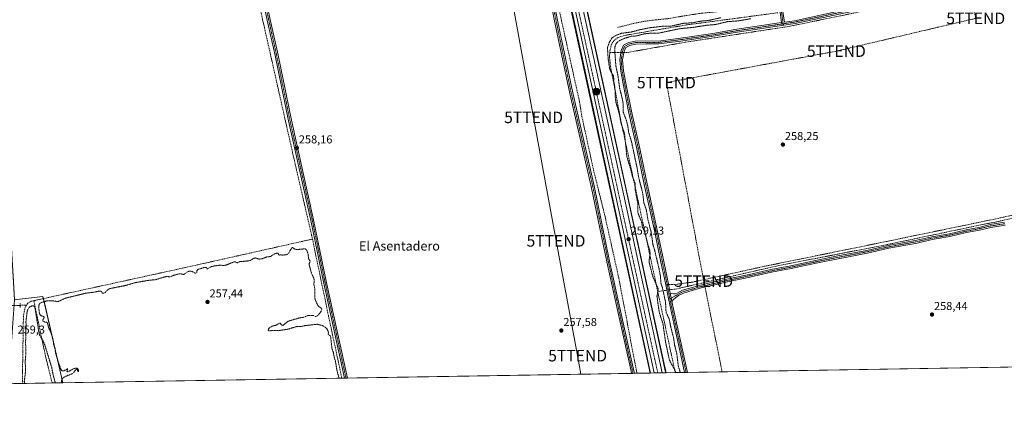
# Model space of a CAD drawing. Units: metres. Extents: x 615335 to 618817, y 4664606 to 4666977.
# Drawn here: x 616671 to 617527, y 4664606 to 4664944 of the extents above; entities that cross this region are included whole.
import ezdxf
from ezdxf.enums import TextEntityAlignment as Align

# ---------------------------------------------------------------- set-up
doc = ezdxf.new("R2010")
doc.units = ezdxf.units.M
doc.header["$MEASUREMENT"] = 0
for name, pattern in [('TRAZO_Y_PUNTO', [1, 0.5, -0.25, 0, -0.25]), ('TRAZOS2', [0.375, 0.25, -0.125]), ('TRAZOSX2', [1.5, 1, -0.5])]:
    doc.linetypes.add(name, pattern=pattern)
doc.layers.get('0').update_dxf_attribs({"lineweight": 5})
for name, color, linetype, lineweight in [('Arcén (en calzada doble)', 9, 'Continuous', 13), ('Camino', 19, 'Continuous', 0), ('Camino Cxs', 19, 'Continuous', 0), ('Camino eje', 39, 'TRAZO_Y_PUNTO', 13), ('Carretera de calzada única', 19, 'Continuous', 13), ('Carretera de calzada única Cxs', 19, 'Continuous', 13), ('Carretera de calzada única eje', 19, 'TRAZO_Y_PUNTO', 0), ('Carátula', 7, 'Continuous', 5), ('Comarca CxS', 133, 'Continuous', 0), ('Comunidad Autónoma CxS', 142, 'Continuous', 0), ('Conducción de hidrocarburos lineal', 6, 'TRAZOSX2', 0), ('Corriente artificial lineal', 5, 'TRAZOSX2', 13), ('Corriente artificial lineal oculto', 135, 'TRAZO_Y_PUNTO', 13), ('Cultivos herbáceos CxS', 92, 'Continuous', 0), ('Curva de nivel auxiliar depresión', 39, 'TRAZOS2', 0), ('Municipio CxS', 142, 'Continuous', 0), ('Núcleo urbano', 19, 'Continuous', 0), ('Núcleo urbano CxS', 19, 'Continuous', 0), ('Pista no pavimentada', 254, 'Continuous', 13), ('Pista no pavimentada Cxs', 254, 'Continuous', 0), ('Pista pavimentada eje', 135, 'TRAZO_Y_PUNTO', 0), ('Provincia CxS', 1, 'Continuous', 0), ('Puente lineal', 2, 'TRAZOS2', 0), ('Punto de cota en terreno', 7, 'Continuous', 0), ('Punto kilométrico de carretera', 7, 'Continuous', 0), ('Rótulo de punto de cota en terreno', 19, 'Continuous', 0), ('Senda', 19, 'TRAZOSX2', 0), ('Tendido', 6, 'Continuous', 0), ('Texto cartográfico', 19, 'Continuous', 0), ('Torre de tendido puntual', 7, 'Continuous', 0)]:
    doc.layers.add(name, color=color, linetype=linetype, lineweight=lineweight)
doc.styles.add('Arial', font='txt', dxfattribs={"height": 0.2})

# ---------------------------------------------------------------- blocks, each defined once
blk = doc.blocks.new('*U155')
at = {"layer": 'Cultivos herbáceos CxS', "color": 92, "linetype": 'Continuous', "lineweight": 0}
blk.add_polyline3d([(618787.19, 4666447.39, 262.47), (618802.67, 4665527.47, 263.24), (618599.63, 4665199.48, 261.8), (618540.37, 4665186.78, 261.58), (618326.58, 4664841.76, 261.25), (618422.24, 4664722.07, 262.16), (618387.89, 4664663.07, 262.09), (618383.82, 4664656.42, 262.22), (617232.67, 4664637.32, 258.88), (617232.55, 4664637.9, 258.88), (617198.96, 4664793.58, 259), (617030.11, 4665566.57, 259.61), (616947.67, 4665939.78, 259.44)], dxfattribs=at)
blk = doc.blocks.new('*U156')
at = {"layer": 'Cultivos herbáceos CxS', "color": 92, "linetype": 'Continuous', "lineweight": 0}
blk.add_polyline3d([(617060.81, 4665366.57, 259.76), (617160.9, 4664907.24, 258.95), (617219.64, 4664637.11, 258.82), (616708.66, 4664628.63, 257.45), (616691.31, 4664703.54, 257.55), (616666.72, 4664700.73, 259.18)], dxfattribs=at)
blk = doc.blocks.new('*U164')
at = {"layer": 'Curva de nivel auxiliar depresión', "color": 39, "linetype": 'TRAZOS2', "lineweight": 0}
for points in [[(616948.74, 4664632.61, 257.5), (616946.89, 4664639.57, 257.5), (616945.69, 4664647.21, 257.5), (616944.74, 4664650.17, 257.5), (616943.75, 4664655.19, 257.5), (616942.53, 4664658.79, 257.5), (616941.41, 4664668.99, 257.5), (616940.96, 4664669.65, 257.5), (616939.4, 4664670.51, 257.5), (616939.5, 4664672.23, 257.5), (616939.11, 4664673.75, 257.5), (616938.32, 4664675.3, 257.5), (616937.16, 4664676.62, 257.5), (616934.71, 4664678.2, 257.5), (616930.02, 4664679.52, 257.5), (616919.09, 4664678.35, 257.5), (616915.88, 4664677.59, 257.5), (616912.04, 4664677.55, 257.5), (616903.94, 4664675.16, 257.5), (616895.54, 4664673.94, 257.5), (616890.95, 4664674.13, 257.5), (616887.8, 4664673.68, 257.5), (616887.14, 4664674.25, 257.5), (616887.72, 4664675.86, 257.5), (616889.01, 4664677, 257.5), (616891.31, 4664678.04, 257.5), (616894.04, 4664678.69, 257.5), (616897.2, 4664680.58, 257.5), (616897.71, 4664680.43, 257.5), (616898.68, 4664678.75, 257.5), (616899.93, 4664678.52, 257.5), (616904.58, 4664682.16, 257.5), (616914.79, 4664685.17, 257.5), (616917.94, 4664685.54, 257.5), (616921.57, 4664687.07, 257.5), (616926.76, 4664687.16, 257.5), (616927.89, 4664686.14, 257.5), (616928.73, 4664686.22, 257.5), (616929.99, 4664686.99, 257.5), (616931.85, 4664688.83, 257.5), (616933.84, 4664691.94, 257.5), (616933.54, 4664693.42, 257.5), (616931.59, 4664694.5, 257.5), (616930.13, 4664696.28, 257.5), (616928, 4664700.88, 257.5), (616927.72, 4664702.71, 257.5), (616927.7, 4664710.01, 257.5), (616926.88, 4664714.16, 257.5), (616927.22, 4664718.47, 257.5), (616924.84, 4664723.79, 257.5), (616922.87, 4664730.81, 257.5), (616922.86, 4664732.25, 257.5), (616923.64, 4664734.32, 257.5), (616922.36, 4664736.51, 257.5), (616921.76, 4664740.94, 257.5), (616921.17, 4664742.82, 257.5), (616920.22, 4664744.49, 257.5), (616919.2, 4664745.12, 257.5), (616912.04, 4664744.44, 257.5), (616910.11, 4664744.96, 257.5), (616908.01, 4664746.38, 257.5), (616904.66, 4664741.06, 257.5), (616903.86, 4664740.37, 257.5), (616902.45, 4664739.89, 257.5), (616899.93, 4664739.6, 257.5), (616897.86, 4664739.92, 257.5), (616896.39, 4664739.44, 257.5), (616895.92, 4664741.13, 257.5), (616894.74, 4664741.4, 257.5), (616892.19, 4664740.45, 257.5), (616889.29, 4664738.45, 257.5), (616885.72, 4664737.97, 257.5), (616881.35, 4664736.26, 257.5), (616879.25, 4664736.22, 257.5), (616875.96, 4664737.13, 257.5), (616874.34, 4664736.67, 257.5), (616871.83, 4664735.07, 257.5), (616867.87, 4664734.31, 257.5), (616862.77, 4664734.05, 257.5), (616860.13, 4664732.9, 257.5), (616858.39, 4664733.78, 257.5), (616857.51, 4664733.74, 257.5), (616850.03, 4664730.79, 257.5), (616848.12, 4664730.6, 257.5), (616845.16, 4664730.87, 257.5), (616838.19, 4664729.84, 257.5), (616836.57, 4664729.13, 257.5), (616834.39, 4664727.49, 257.5), (616833.41, 4664728.95, 257.5), (616831.59, 4664728.84, 257.5), (616825.99, 4664727.16, 257.5), (616825.15, 4664726.05, 257.5), (616825.24, 4664724.43, 257.5), (616824.53, 4664723.97, 257.5), (616823.27, 4664724.08, 257.5), (616821, 4664725.51, 257.5), (616818.44, 4664725.64, 257.5), (616816.86, 4664725, 257.5), (616813.78, 4664722.74, 257.5), (616811.13, 4664723.34, 257.5), (616809.3, 4664723.2, 257.5), (616805.42, 4664722.2, 257.5), (616801.97, 4664720.71, 257.5), (616798.61, 4664721.06, 257.5), (616789.29, 4664718.29, 257.5), (616784.09, 4664717.8, 257.5), (616772.04, 4664715.83, 257.5), (616763.28, 4664713.24, 257.5), (616749.6, 4664710.52, 257.5), (616747.96, 4664709.72, 257.5), (616745.62, 4664707.34, 257.5), (616744.1, 4664706.47, 257.5), (616743.07, 4664706.64, 257.5), (616742.21, 4664708.08, 257.5), (616740.64, 4664708.39, 257.5), (616735.12, 4664707.32, 257.5), (616728.74, 4664706.57, 257.5), (616710.9, 4664702.19, 257.5), (616704.46, 4664699.13, 257.5), (616699.31, 4664699.98, 257.5), (616695.32, 4664699.96, 257.5), (616690.25, 4664698.54, 257.5), (616688.37, 4664697.4, 257.5), (616687.8, 4664695.87, 257.5), (616687.69, 4664693.99, 257.5), (616688.29, 4664688.86, 257.5), (616688.79, 4664687.92, 257.5), (616689.8, 4664686.97, 257.5), (616692.45, 4664686, 257.5), (616692.51, 4664685.46, 257.5), (616691.17, 4664683.22, 257.5), (616691.43, 4664682.19, 257.5), (616692.7, 4664681.53, 257.5), (616694.76, 4664681.16, 257.5), (616695.17, 4664680.77, 257.5), (616696.42, 4664676.21, 257.5), (616698.65, 4664671.39, 257.5), (616699.99, 4664666.66, 257.5), (616700.61, 4664662.21, 257.5), (616701.86, 4664658.73, 257.5), (616702.35, 4664654.37, 257.5), (616704.44, 4664647.42, 257.5), (616707.19, 4664639.8, 257.5), (616707.88, 4664639.09, 257.5), (616709.13, 4664638.9, 257.5), (616712.84, 4664640.78, 257.5), (616712.12, 4664638.62, 257.5), (616712.47, 4664638.28, 257.5), (616713.11, 4664638.26, 257.5), (616718.34, 4664640.99, 257.5), (616720.51, 4664641.44, 257.5), (616721.7, 4664640.85, 257.5), (616722.35, 4664639.39, 257.5), (616722.27, 4664638.56, 257.5), (616721.83, 4664638.41, 257.5), (616721.13, 4664640.22, 257.5), (616720.62, 4664640.44, 257.5), (616719.99, 4664640.25, 257.5), (616717.96, 4664637.62, 257.5), (616716.49, 4664636.36, 257.5), (616711.41, 4664634.38, 257.5), (616709.11, 4664633.04, 257.5), (616707.93, 4664631.77, 257.5), (616707.43, 4664629.75, 257.5), (616707.62, 4664628.61, 257.5)], [(616702.15, 4664628.52, 257.5), (616701.87, 4664629.41, 257.5), (616700.18, 4664635.75, 257.5), (616699.06, 4664641.61, 257.5), (616692.8, 4664662.02, 257.5), (616691.24, 4664665.58, 257.5), (616688.67, 4664669.68, 257.5), (616687.99, 4664671.42, 257.5), (616684.41, 4664693.97, 257.5), (616683.46, 4664695.35, 257.5), (616681.99, 4664695.61, 257.5), (616679.91, 4664694.67, 257.5), (616678.44, 4664693.05, 257.5), (616677.63, 4664690.65, 257.5), (616676.58, 4664681.9, 257.5), (616676.72, 4664676.68, 257.5), (616676.27, 4664671.98, 257.5), (616676.49, 4664668.01, 257.5), (616676.14, 4664663.68, 257.5), (616676.46, 4664659.63, 257.5), (616676.38, 4664652.19, 257.5), (616675.89, 4664646.83, 257.5), (616676.32, 4664639.33, 257.5), (616675.15, 4664629.82, 257.5), (616675.23, 4664628.07, 257.5)]]:
    blk.add_polyline3d(points, dxfattribs=at)
blk = doc.blocks.new('5PATER')
at = {"layer": 'Carátula', "linetype": 'Continuous', "lineweight": 5}
h = blk.add_hatch(color=250, dxfattribs=at)
edge = h.paths.add_edge_path()
edge.add_ellipse((0, 0.01), major_axis=(-1.33, -1.34), ratio=0.999422, start_angle=0, end_angle=360)
blk = doc.blocks.new('5HITCA')
at = {"layer": 'Carátula', "linetype": 'Continuous', "lineweight": 5}
h = blk.add_hatch(color=1, dxfattribs=at)
edge = h.paths.add_edge_path()
edge.add_arc((0, 0), 3.1, 0.00109, 360.00109)
at = {"layer": 'Carátula', "color": 250, "linetype": 'Continuous', "lineweight": 5}
blk.add_circle((0, 0, 0), 3.1, dxfattribs=at)
blk = doc.blocks.new('5TTEND')
blk.add_text('5TTEND', height=10).set_placement((0, 0), align=Align.MIDDLE_CENTER)

msp = doc.modelspace()

# ---------------------------------------------------------------- linework, layer by layer
at = {"layer": 'Arcén (en calzada doble)', "color": 9, "linetype": 'Continuous', "lineweight": 13}
for points in [[(617012.06, 4665587.49, 259.64), (617017.33, 4665563.77, 259.61), (617219.13, 4664637.1, 258.78)], [(617153.64, 4665002.3, 259.13), (617231.18, 4664646.36, 258.82), (617233.08, 4664637.33, 258.86)]]:
    msp.add_polyline3d(points, dxfattribs=at)
at = {"layer": 'Camino', "color": 19, "linetype": 'Continuous', "lineweight": 0}
for points in [[(617047.62, 4665363.71, 258.2), (617048.14, 4665360.38, 258.12), (617058.19, 4665311.99, 257.87), (617067.45, 4665267.55, 258.07), (617085.44, 4665185.54, 258.11), (617096.29, 4665136.99, 257.98), (617112.96, 4665059.73, 257.56), (617128.7, 4664992.26, 257.58), (617140.61, 4664934.04, 257.56), (617151.85, 4664880.6, 257.96), (617170.5, 4664799.9, 257.68), (617184, 4664734.41, 257.75), (617194.05, 4664688.65, 257.61), (617205.03, 4664639.17, 257.63), (617205.54, 4664636.87, 257.69)], [(617202.99, 4664636.83, 257.62), (617202.59, 4664638.63, 257.61), (617191.61, 4664688.11, 257.68), (617181.55, 4664733.89, 257.87), (617168.06, 4664799.37, 257.66), (617149.41, 4664880.07, 257.93), (617138.16, 4664933.53, 257.71), (617126.26, 4664991.72, 257.99), (617110.52, 4665059.18, 257.95), (617093.85, 4665136.45, 257.99), (617083, 4665185, 258.06), (617065, 4665267.03, 258.24), (617055.74, 4665311.48, 258.35), (617045.68, 4665359.93, 258.37), (617045.18, 4665363.16, 258.38)], [(616809.13, 4665323.44, 258.54), (616808.71, 4665319.65, 258.55), (616809.03, 4665315.52, 258.56), (616809.98, 4665309.49, 258.52), (616821.99, 4665248.82, 258.39), (616890, 4664939.1, 258.09), (616895.71, 4664913.54, 258.13), (616907.31, 4664856.86, 258.14), (616926.68, 4664770.3, 258.03), (616937.64, 4664716.98, 257.95), (616956.08, 4664632.74, 257.93), (616956.08, 4664632.73, 257.93)], [(616953.53, 4664632.69, 257.8), (616953.53, 4664632.7, 257.8), (616935.2, 4664716.46, 257.9), (616924.23, 4664769.78, 257.92), (616904.87, 4664856.34, 258.06), (616893.26, 4664913.01, 258.14), (616887.56, 4664938.56, 258.02), (616819.54, 4665248.3, 258.18), (616806.57, 4665309.25, 258.59), (616805.46, 4665313.3, 258.6), (616804.58, 4665315.52, 258.62), (616803.51, 4665316.69, 258.62)], [(617249.15, 4664637.6, 258.23), (617245, 4664656.71, 258.25), (617239.69, 4664680.25, 258.27), (617235.32, 4664700.41, 258.35), (617232.2, 4664716.65, 258.65), (617228.59, 4664733.46, 258.29), (617223.28, 4664759.54, 258.32), (617214.07, 4664801.11, 258.09), (617207.73, 4664831.86, 258.25), (617200.47, 4664864.36, 258.59), (617195.69, 4664888.47, 258.47), (617193.57, 4664899.47, 258.1), (617192.76, 4664909.32, 258.48), (617194.08, 4664917.56, 258.52), (617196.15, 4664922.02, 258.67), (617200.73, 4664924.29, 258.57), (617206.24, 4664925.56, 258.34), (617215.43, 4664925.74, 258.63), (617226.56, 4664925.67, 258.71), (617245.61, 4664928.13, 258.82), (617273.61, 4664932.25, 258.86), (617294.44, 4664935.9, 258.87), (617312.2, 4664938.54, 258.92), (617329.38, 4664941.13, 259.13), (617333.46, 4664941.72, 259.23)], [(617335.41, 4664939.48, 259.27), (617329.75, 4664938.65, 258.96), (617312.57, 4664936.06, 258.73), (617294.84, 4664933.43, 258.86), (617274.01, 4664929.78, 258.78), (617245.95, 4664925.66, 258.68), (617226.71, 4664923.16, 258.72), (617215.44, 4664923.23, 258.71), (617206.55, 4664923.07, 258.62), (617201.58, 4664921.92, 258.59), (617198.04, 4664920.17, 258.61), (617196.49, 4664916.82, 258.65), (617195.28, 4664909.22, 258.58), (617196.05, 4664899.81, 258.52), (617198.14, 4664888.95, 258.55), (617202.92, 4664864.87, 258.6), (617210.17, 4664832.39, 258.34), (617216.52, 4664801.63, 258.6), (617225.73, 4664760.06, 258.52), (617231.04, 4664733.97, 258.71), (617234.65, 4664717.14, 258.58), (617236.67, 4664706.63, 258.75)], [(617333.46, 4664941.72, 259.23), (617334.13, 4664940.71, 259.21), (617335.41, 4664939.48, 259.27)], [(617236.67, 4664706.63, 258.75), (617237.78, 4664706.12, 258.7), (617239.36, 4664706, 258.62), (617241.15, 4664706.08, 258.51), (617242.68, 4664706.56, 258.47), (617247.32, 4664709.01, 258.46), (617254.94, 4664711.16, 258.14), (617262.97, 4664713.46, 258.27), (617272.22, 4664715.68, 258.26), (617285.99, 4664718.73, 258.36), (617305.3, 4664722.86, 258.12), (617324.25, 4664727.13, 258.24), (617341.38, 4664730.36, 258.34), (617362.99, 4664735, 258.43), (617382.24, 4664738.88, 258.47), (617407.54, 4664743.76, 258.46), (617426.22, 4664747.97, 258.47), (617450.95, 4664752.55, 258.29), (617464, 4664755.55, 258.46), (617479.34, 4664758.25, 258.65), (617493.78, 4664761.6, 258.51), (617504.84, 4664763.76, 258.69), (617514.78, 4664766.14, 258.76), (617527.36, 4664768.14, 258.9)], [(617527.84, 4664765.68, 258.95), (617515.27, 4664763.69, 258.83), (617505.37, 4664761.31, 258.67), (617494.31, 4664759.15, 258.68), (617479.84, 4664755.8, 258.65), (617464.5, 4664753.1, 258.6), (617451.46, 4664750.1, 258.42), (617426.72, 4664745.52, 258.48), (617408.05, 4664741.31, 258.4), (617382.73, 4664736.43, 258.44), (617363.5, 4664732.56, 258.44), (617341.87, 4664727.91, 258.42), (617324.75, 4664724.68, 258.31), (617305.83, 4664720.42, 258.18), (617286.52, 4664716.29, 258.31), (617272.78, 4664713.24, 258.43), (617263.61, 4664711.04, 258.32), (617255.62, 4664708.76, 258.48), (617248.25, 4664706.68, 258.48), (617243.88, 4664704.37, 258.51), (617241.47, 4664702.71, 258.63), (617239.4, 4664701, 258.67), (617238.1, 4664699.39, 258.71)], [(617238.1, 4664699.39, 258.71), (617237.54, 4664702.17, 258.77), (617236.67, 4664706.63, 258.75)], [(617238.1, 4664699.39, 258.71), (617237.54, 4664702.17, 258.77), (617236.67, 4664706.63, 258.75)], [(617238.1, 4664699.39, 258.71), (617242.13, 4664680.79, 258.71), (617247.44, 4664657.25, 258.6), (617251.7, 4664637.64, 258.69), (617251.7, 4664637.64, 258.69)], [(617205.54, 4664636.87, 257.69), (617202.99, 4664636.83, 257.62)], [(617251.7, 4664637.64, 258.69), (617249.15, 4664637.6, 258.23)], [(616956.08, 4664632.73, 257.93), (616953.53, 4664632.69, 257.8)]]:
    msp.add_polyline3d(points, dxfattribs=at)
at = {"layer": 'Camino Cxs', "color": 19, "linetype": 'Continuous', "lineweight": 0}
for points in [[(616821.99, 4665248.82, 258.39), (616890, 4664939.1, 258.09), (616895.71, 4664913.54, 258.13), (616907.31, 4664856.86, 258.14), (616926.68, 4664770.3, 258.03), (616937.64, 4664716.98, 257.95), (616956.08, 4664632.74, 257.93), (616956.08, 4664632.73, 257.93), (616953.53, 4664632.69, 257.8), (616953.53, 4664632.7, 257.8), (616935.2, 4664716.46, 257.9), (616924.23, 4664769.78, 257.92), (616904.87, 4664856.34, 258.06), (616893.26, 4664913.01, 258.14), (616887.56, 4664938.56, 258.02), (616819.54, 4665248.3, 258.18)], [(617128.7, 4664992.26, 257.58), (617140.61, 4664934.04, 257.56), (617151.85, 4664880.6, 257.96), (617170.5, 4664799.9, 257.68), (617184, 4664734.41, 257.75), (617194.05, 4664688.65, 257.61), (617205.03, 4664639.17, 257.63), (617205.54, 4664636.87, 257.69), (617202.99, 4664636.83, 257.62), (617202.59, 4664638.63, 257.61), (617191.61, 4664688.11, 257.68), (617181.55, 4664733.89, 257.87), (617168.06, 4664799.37, 257.66), (617149.41, 4664880.07, 257.93), (617138.16, 4664933.53, 257.71), (617126.26, 4664991.72, 257.99)], [(617527.84, 4664765.68, 258.95), (617515.27, 4664763.69, 258.83), (617505.37, 4664761.31, 258.67), (617494.31, 4664759.15, 258.68), (617479.84, 4664755.8, 258.65), (617464.5, 4664753.1, 258.6), (617451.46, 4664750.1, 258.42), (617426.72, 4664745.52, 258.48), (617408.05, 4664741.31, 258.4), (617382.73, 4664736.43, 258.44), (617363.5, 4664732.56, 258.44), (617341.87, 4664727.91, 258.42), (617324.75, 4664724.68, 258.31), (617305.83, 4664720.42, 258.18), (617286.52, 4664716.29, 258.31), (617272.78, 4664713.24, 258.43), (617263.61, 4664711.04, 258.32), (617255.62, 4664708.76, 258.48), (617248.25, 4664706.68, 258.48), (617243.88, 4664704.37, 258.51), (617241.47, 4664702.71, 258.63), (617239.4, 4664701, 258.67), (617238.1, 4664699.39, 258.71), (617237.54, 4664702.17, 258.77), (617236.67, 4664706.63, 258.75), (617237.78, 4664706.12, 258.7), (617239.36, 4664706, 258.62), (617241.15, 4664706.08, 258.51), (617242.68, 4664706.56, 258.47), (617247.32, 4664709.01, 258.46), (617254.94, 4664711.16, 258.14), (617262.97, 4664713.46, 258.27), (617272.22, 4664715.68, 258.26), (617285.99, 4664718.73, 258.36), (617305.3, 4664722.86, 258.12), (617324.25, 4664727.13, 258.24), (617341.38, 4664730.36, 258.34), (617362.99, 4664735, 258.43), (617382.24, 4664738.88, 258.47), (617407.54, 4664743.76, 258.46), (617426.22, 4664747.97, 258.47), (617450.95, 4664752.55, 258.29), (617464, 4664755.55, 258.46), (617479.34, 4664758.25, 258.65), (617493.78, 4664761.6, 258.51), (617504.84, 4664763.76, 258.69), (617514.78, 4664766.14, 258.76), (617527.36, 4664768.14, 258.9)]]:
    msp.add_polyline3d(points, dxfattribs=at)
msp.add_polyline3d([(617335.41, 4664939.48, 259.27), (617329.75, 4664938.65, 258.96), (617312.57, 4664936.06, 258.73), (617294.84, 4664933.43, 258.86), (617274.01, 4664929.78, 258.78), (617245.95, 4664925.66, 258.68), (617226.71, 4664923.16, 258.72), (617215.44, 4664923.23, 258.71), (617206.55, 4664923.07, 258.62), (617201.58, 4664921.92, 258.59), (617198.04, 4664920.17, 258.61), (617196.49, 4664916.82, 258.65), (617195.28, 4664909.22, 258.58), (617196.05, 4664899.81, 258.52), (617198.14, 4664888.95, 258.55), (617202.92, 4664864.87, 258.6), (617210.17, 4664832.39, 258.34), (617216.52, 4664801.63, 258.6), (617225.73, 4664760.06, 258.52), (617231.04, 4664733.97, 258.71), (617234.65, 4664717.14, 258.58), (617236.67, 4664706.63, 258.75), (617237.54, 4664702.17, 258.77), (617238.1, 4664699.39, 258.71), (617242.13, 4664680.79, 258.71), (617247.44, 4664657.25, 258.6), (617251.7, 4664637.64, 258.69), (617251.7, 4664637.64, 258.69), (617249.15, 4664637.6, 258.23), (617245, 4664656.71, 258.25), (617239.69, 4664680.25, 258.27), (617235.32, 4664700.41, 258.35), (617232.2, 4664716.65, 258.65), (617228.59, 4664733.46, 258.29), (617223.28, 4664759.54, 258.32), (617214.07, 4664801.11, 258.09), (617207.73, 4664831.86, 258.25), (617200.47, 4664864.36, 258.59), (617195.69, 4664888.47, 258.47), (617193.57, 4664899.47, 258.1), (617192.76, 4664909.32, 258.48), (617194.08, 4664917.56, 258.52), (617196.15, 4664922.02, 258.67), (617200.73, 4664924.29, 258.57), (617206.24, 4664925.56, 258.34), (617215.43, 4664925.74, 258.63), (617226.56, 4664925.67, 258.71), (617245.61, 4664928.13, 258.82), (617273.61, 4664932.25, 258.86), (617294.44, 4664935.9, 258.87), (617312.2, 4664938.54, 258.92), (617329.38, 4664941.13, 259.13), (617333.46, 4664941.72, 259.23), (617334.13, 4664940.71, 259.21), (617335.41, 4664939.48, 259.27)], close=True, dxfattribs=at)
at = {"layer": 'Camino eje', "color": 39, "linetype": 'TRAZO_Y_PUNTO', "lineweight": 13}
for points in [[(617045.58, 4665368.7, 258.42), (617046.91, 4665360.16, 258.33), (617056.97, 4665311.74, 258.24), (617066.23, 4665267.29, 258.3), (617084.22, 4665185.27, 258.09), (617095.07, 4665136.72, 257.99), (617111.74, 4665059.46, 257.91), (617127.48, 4664991.99, 257.82), (617139.38, 4664933.78, 257.64), (617150.63, 4664880.34, 258.01), (617169.28, 4664799.64, 257.68), (617182.78, 4664734.15, 257.82), (617192.83, 4664688.38, 257.65), (617203.81, 4664638.9, 257.62), (617204.26, 4664636.85, 257.66)], [(616805.9, 4665321.44, 258.6), (616806.1, 4665319.75, 258.63), (616820.77, 4665248.56, 258.32), (616888.78, 4664938.83, 258.06), (616894.49, 4664913.28, 258.14), (616906.09, 4664856.6, 258.17), (616925.46, 4664770.04, 257.98), (616936.42, 4664716.72, 258.01), (616954.81, 4664632.71, 257.86)], [(617334.87, 4664940.66, 259.26), (617329.57, 4664939.89, 259.05), (617312.39, 4664937.3, 258.83), (617294.64, 4664934.67, 258.86), (617273.81, 4664931.02, 258.82), (617245.78, 4664926.9, 258.75), (617226.64, 4664924.42, 258.73), (617215.44, 4664924.49, 258.68), (617206.4, 4664924.32, 258.52), (617201.16, 4664923.11, 258.68), (617197.1, 4664921.1, 258.67), (617195.29, 4664917.19, 258.59), (617194.02, 4664909.27, 258.53), (617194.81, 4664899.64, 258.32), (617196.92, 4664888.71, 258.66), (617201.7, 4664864.62, 258.72), (617208.95, 4664832.13, 258.3), (617215.3, 4664801.37, 258.36), (617224.51, 4664759.8, 258.43), (617229.82, 4664733.72, 258.51), (617233.43, 4664716.9, 258.62), (617233.95, 4664714.17, 258.62)], [(617527.6, 4664766.91, 258.92), (617515.03, 4664764.92, 258.8), (617505.11, 4664762.54, 258.69), (617494.05, 4664760.38, 258.6), (617479.59, 4664757.03, 258.65), (617464.25, 4664754.33, 258.55), (617451.21, 4664751.33, 258.35), (617426.47, 4664746.75, 258.48), (617407.8, 4664742.54, 258.44), (617382.49, 4664737.66, 258.47), (617363.25, 4664733.78, 258.46), (617341.63, 4664729.14, 258.4), (617324.5, 4664725.91, 258.28), (617305.57, 4664721.64, 258.15), (617286.26, 4664717.51, 258.34), (617272.5, 4664714.46, 258.37), (617263.29, 4664712.25, 258.3), (617255.28, 4664709.96, 258.31), (617247.79, 4664707.85, 258.52), (617243.28, 4664705.47, 258.5), (617236.38, 4664701.51, 258.78)], [(617233.95, 4664714.17, 258.62), (617236.38, 4664701.51, 258.78)], [(617236.38, 4664701.51, 258.78), (617236.55, 4664700.64, 258.82), (617240.91, 4664680.52, 258.6), (617246.22, 4664656.98, 258.59), (617250.42, 4664637.62, 258.49)]]:
    msp.add_polyline3d(points, dxfattribs=at)
at = {"layer": 'Carretera de calzada única', "color": 19, "linetype": 'Continuous', "lineweight": 13}
for points in [[(617222.7, 4664637.16, 258.98), (617163.83, 4664907.88, 259.11), (617020.75, 4665564.52, 259.8), (617019.72, 4665569.14, 259.78)], [(617151.22, 4664998.07, 259.29), (617196.03, 4664792.94, 259.1), (617229.61, 4664637.27, 259)], [(617229.61, 4664637.27, 259), (617222.7, 4664637.16, 258.98)]]:
    msp.add_polyline3d(points, dxfattribs=at)
at = {"layer": 'Carretera de calzada única Cxs', "color": 19, "linetype": 'Continuous', "lineweight": 13}
msp.add_polyline3d([(617014.28, 4665624.31, 259.72), (617017.87, 4665608.07, 259.72), (617027.18, 4665565.93, 259.75), (617086.62, 4665293.82, 259.74), (617087.37, 4665290.38, 259.74), (617149.34, 4665006.7, 259.29), (617151.22, 4664998.07, 259.29), (617196.03, 4664792.94, 259.1), (617229.61, 4664637.27, 259), (617222.7, 4664637.16, 258.98), (617163.83, 4664907.88, 259.11), (617020.75, 4665564.52, 259.8), (617019.72, 4665569.14, 259.78), (617011.5, 4665606.13, 259.76), (616902.16, 4666097.99, 259.63)], dxfattribs=at)
at = {"layer": 'Carretera de calzada única eje', "color": 19, "linetype": 'TRAZO_Y_PUNTO', "lineweight": 0}
msp.add_polyline3d([(617146.25, 4665001.25, 259.38), (617206.58, 4664725.3, 259.03), (617225.82, 4664637.21, 259.07)], dxfattribs=at)
at = {"layer": 'Comarca CxS', "color": 133, "linetype": 'Continuous', "lineweight": 0}
msp.add_polyline3d([(618817.21, 4664663.61, 319.42), (615373.1, 4664606.47, 264.35), (615335.31, 4666919.59, 258.69), (618778.28, 4666976.73, 264.8), (618817.21, 4664663.61, 319.42)], close=True, dxfattribs=at)
at = {"layer": 'Comunidad Autónoma CxS', "color": 142, "linetype": 'Continuous', "lineweight": 0}
msp.add_polyline3d([(618817.21, 4664663.61, 319.42), (615373.1, 4664606.47, 264.35), (615335.31, 4666919.59, 258.69), (618778.28, 4666976.73, 264.8), (618817.21, 4664663.61, 319.42)], close=True, dxfattribs=at)
at = {"layer": 'Conducción de hidrocarburos lineal', "color": 6, "linetype": 'TRAZOSX2', "lineweight": 0}
msp.add_polyline3d([(616780.23, 4666943.57, 258.81), (616789.94, 4666899.98, 258.84), (616880.04, 4666503.14, 258.94), (616963.37, 4666133.08, 259.4), (617062.36, 4665709.99, 259.6), (617083.74, 4665600.98, 259.61), (617136.78, 4665361.91, 259.63), (617403.01, 4665409.97, 259.74), (617450.61, 4665198.97, 259.18), (617502.23, 4664945.41, 258.74), (617381.07, 4664916.88, 258.51), (617233.35, 4664889.57, 258.27), (617265.79, 4664717.03, 258.16), (617281.82, 4664638.14, 258.33)], dxfattribs=at)
at = {"layer": 'Corriente artificial lineal', "color": 5, "linetype": 'TRAZOSX2', "lineweight": 13}
for points in [[(616654.53, 4665989.71, 258.29), (616673.71, 4665896.76, 258.54), (616675.2, 4665891.77, 258.58), (616689.38, 4665828.27, 258.36), (616704.91, 4665760.2, 258.63), (616705.66, 4665755.22, 258.45), (616718.53, 4665696.04, 258.31), (616735.45, 4665623.44, 258.66), (616735.54, 4665618.45, 258.51), (616748.47, 4665563.79, 258.33), (616764.71, 4665487.34, 258.43), (616765.55, 4665482.92, 258.52), (616772.1, 4665454.57, 258.07), (616787.68, 4665385.58, 258.49), (616796.78, 4665343.63, 257.99), (616807.36, 4665298.39, 258.42), (616818.48, 4665244.15, 258.02), (616843.08, 4665135.41, 258.02), (616852.37, 4665086.95, 257.89), (616878.95, 4664960.6, 258.17), (616879.67, 4664956.05, 258.19), (616910.51, 4664819.15, 257.94), (616924.97, 4664756.71, 257.9), (616925.63, 4664753.54, 257.86)], [(617047.68, 4665363.35, 258.18), (617050.71, 4665363.65, 257.69), (617051.77, 4665361.09, 257.64), (617062.51, 4665306.13, 257.35), (617085.58, 4665207.03, 258.59), (617102.7, 4665124.9, 257.6), (617142.23, 4664943.03, 257.6), (617157.89, 4664872.55, 257.15), (617159.71, 4664860.69, 257.59), (617170, 4664813.48, 257.74), (617179.76, 4664774.25, 257.87), (617191.9, 4664719.87, 257.41), (617206.03, 4664645.42, 257.33), (617207.82, 4664636.91, 257.72)], [(617578.8, 4664987.76, 259.76), (617575.49, 4664987.09, 259.57), (617340.74, 4664938.55, 258.89), (617333.26, 4664937.38, 258.88), (617249.73, 4664924.65, 258.54), (617199.08, 4664915.66, 258.51), (617196.31, 4664915.67, 258.64)], [(617330.08, 4664950.27, 257.95), (617250.56, 4664939.65, 257.29), (617198.06, 4664930.79, 257.48), (617190.89, 4664928.66, 256.68), (617187.64, 4664925.81, 256.96), (617185.67, 4664923.06, 256.89), (617184.26, 4664917.49, 257.34), (617184.15, 4664915.69, 257.34)], [(617184.15, 4664915.69, 257.34), (617183.87, 4664911.39, 257.32), (617184.92, 4664902.32, 257.41), (617195.65, 4664847.38, 257.65), (617225.82, 4664707.88, 257.49)], [(617193.78, 4664915.67, 258.53), (617191.15, 4664915.68, 258.32), (617184.15, 4664915.69, 257.34)], [(617620.19, 4664790.75, 259.67), (617617.61, 4664790.05, 259.43), (617583.02, 4664783.12, 258.78), (617519.18, 4664768.24, 258.73), (617512.41, 4664767.09, 258.48), (617425.37, 4664748.82, 258.43), (617328.79, 4664730.07, 258.32), (617240.96, 4664709.98, 258.31), (617237.21, 4664709.73, 258.65), (617236.11, 4664709.55, 258.68)], [(616925.63, 4664753.54, 257.86), (616815.17, 4664728.81, 257.86), (616683.45, 4664700.02, 257.65)], [(616925.63, 4664753.54, 257.86), (616939.68, 4664686.33, 258.02), (616951.21, 4664632.65, 257.68)], [(617233.64, 4664709.15, 258.46), (617232.38, 4664708.94, 258.33), (617225.82, 4664707.88, 257.49)], [(617241.04, 4664637.46, 257.54), (617225.82, 4664707.88, 257.49)], [(616676.97, 4664696.08, 257.81), (616671.59, 4664695.96, 258.77)], [(616676.97, 4664696.08, 257.81), (616675.75, 4664694.25, 257.8), (616674.38, 4664686.94, 257.99), (616673.43, 4664628.04, 257.99)], [(616683.45, 4664700.02, 257.65), (616681.19, 4664699.53, 257.77), (616678.13, 4664697.85, 257.94), (616676.97, 4664696.08, 257.81)], [(616683.45, 4664700.02, 257.65), (616693.57, 4664651.69, 257.17), (616699.37, 4664628.47, 257.09)]]:
    msp.add_polyline3d(points, dxfattribs=at)
at = {"layer": 'Corriente artificial lineal oculto', "color": 135, "linetype": 'TRAZO_Y_PUNTO', "lineweight": 13}
for points in [[(617196.31, 4664915.67, 258.64), (617193.78, 4664915.67, 258.53)], [(617236.11, 4664709.55, 258.68), (617233.64, 4664709.15, 258.46)], [(616671.59, 4664695.96, 258.77), (616663.09, 4664695.77, 258.57)]]:
    msp.add_polyline3d(points, dxfattribs=at)
at = {"layer": 'Cultivos herbáceos CxS', "color": 92, "linetype": 'Continuous', "lineweight": 0}
for points in [[(616722.53, 4666942.61, 259.24), (616743.25, 4666849.05, 259.01), (616824.18, 4666490.34, 258.83), (616824.75, 4666487.79, 258.84), (616825.25, 4666485.59, 258.83), (616837.95, 4666429.31, 258.91), (616947.67, 4665939.78, 259.44), (617017.57, 4665623.34, 259.63), (617018.57, 4665618.82, 259.65), (617019.81, 4665613.21, 259.6), (617030.11, 4665566.57, 259.61), (617089.71, 4665293.71, 259.63), (617090.07, 4665292.07, 259.62), (617090.41, 4665290.52, 259.62), (617152.76, 4665005.06, 259.15), (617153.37, 4665002.27, 259.14), (617153.89, 4664999.93, 259.13), (617198.96, 4664793.58, 259), (617232.55, 4664637.9, 258.88), (617232.67, 4664637.32, 258.88)], [(617219.64, 4664637.11, 258.82), (617160.9, 4664907.24, 258.95), (617060.81, 4665366.57, 259.76)], [(616636.37, 4664897.83, 259.59), (616636.39, 4664897.79, 259.59), (616636.47, 4664897.49, 259.6), (616636.74, 4664896.37, 259.54), (616638.88, 4664887.4, 259.14), (616646.81, 4664854.2, 258.94), (616649.34, 4664840.44, 259.03), (616657.35, 4664796.8, 258.51), (616663.2, 4664760.48, 258.85), (616664.65, 4664735.82, 259.2), (616666.09, 4664711.39, 259.19), (616666.72, 4664700.73, 259.18), (616667.34, 4664700.8, 259.12), (616668.59, 4664700.94, 258.98), (616691.31, 4664703.54, 257.55), (616691.71, 4664701.83, 257.51), (616708.66, 4664628.63, 257.45)], [(618383.82, 4664656.42, 262.22), (618286.66, 4664654.81, 261.95), (618277.11, 4664654.65, 259.88), (618267.23, 4664654.49, 261.63), (618265.98, 4664654.47, 261.7), (618264.72, 4664654.44, 261.58), (618261.05, 4664654.38, 261.23), (617917.85, 4664648.69, 260.48), (617917.84, 4664648.69, 260.48), (617654.53, 4664644.32, 259.88), (617653.26, 4664644.3, 259.85), (617651.98, 4664644.28, 259.83), (617251.7, 4664637.64, 258.69), (617250.42, 4664637.62, 258.49), (617249.15, 4664637.6, 258.23), (617241.04, 4664637.46, 257.54), (617233.08, 4664637.33, 258.86), (617232.67, 4664637.32, 258.88)], [(617219.64, 4664637.11, 258.82), (617219.13, 4664637.1, 258.78), (617207.82, 4664636.91, 257.72), (617205.54, 4664636.87, 257.69), (617204.26, 4664636.85, 257.66), (617202.99, 4664636.83, 257.62), (616956.08, 4664632.73, 257.93), (616954.81, 4664632.71, 257.86), (616953.53, 4664632.69, 257.8), (616951.21, 4664632.65, 257.68), (616708.66, 4664628.63, 257.45)], [(616708.66, 4664628.63, 257.45), (616699.37, 4664628.47, 257.09), (616673.43, 4664628.04, 257.99), (616668.5, 4664627.96, 258.86), (616667.24, 4664627.94, 259.02), (616665.99, 4664627.92, 258.98), (616661.53, 4664627.85, 257.78)]]:
    msp.add_polyline3d(points, dxfattribs=at)
msp.add_polyline3d([(616708.66, 4664628.63, 257.45), (616661.53, 4664627.85, 257.78), (616666.68, 4664700.83, 259.19), (616663.16, 4664760.58, 258.84), (616657.31, 4664796.9, 258.5), (616646.77, 4664854.3, 258.95), (616636.37, 4664897.83, 259.59), (616636.4, 4664897.79, 259.59), (616636.47, 4664897.49, 259.6), (616646.81, 4664854.2, 258.94), (616649.34, 4664840.44, 259.03), (616657.35, 4664796.79, 258.51), (616663.2, 4664760.48, 258.85), (616664.65, 4664735.82, 259.2), (616666.72, 4664700.73, 259.18), (616691.31, 4664703.54, 257.55), (616708.66, 4664628.63, 257.45)], close=True, dxfattribs=at)
at = {"layer": 'Curva de nivel auxiliar depresión', "color": 39, "linetype": 'TRAZOS2', "lineweight": 0}
for points in [[(617280.68, 4664945.95, 257.5), (617269.79, 4664943.54, 257.5), (617263.37, 4664942.98, 257.5), (617255.98, 4664941.57, 257.5), (617248.03, 4664941.06, 257.5), (617237.5, 4664938.68, 257.5), (617230.39, 4664938.54, 257.5), (617218.7, 4664937.22, 257.5), (617209.48, 4664935.34, 257.5), (617202.62, 4664933.5, 257.5), (617194.36, 4664932.41, 257.5), (617189.25, 4664930.51, 257.5), (617186.08, 4664928.39, 257.5), (617183.91, 4664925.03, 257.5), (617182.11, 4664919.85, 257.5), (617182.68, 4664910.35, 257.5), (617183.94, 4664901.68, 257.5), (617184.81, 4664899.45, 257.5), (617186.97, 4664896.11, 257.5), (617187.44, 4664894.57, 257.5), (617187.67, 4664890.42, 257.5), (617188.56, 4664885.3, 257.5), (617188.95, 4664876.33, 257.5), (617189.52, 4664872.27, 257.5), (617192.41, 4664862.22, 257.5), (617193.97, 4664853.96, 257.5), (617196.91, 4664845.28, 257.5), (617198.94, 4664825.37, 257.5), (617202.39, 4664813.88, 257.5), (617203.63, 4664808.55, 257.5), (617206.04, 4664802.2, 257.5), (617206.09, 4664796.96, 257.5), (617208.5, 4664784.36, 257.5), (617208.6, 4664776.21, 257.5), (617211.66, 4664768.68, 257.5), (617212.66, 4664763.51, 257.5), (617214.71, 4664759.13, 257.5), (617217.63, 4664747.4, 257.5), (617218.95, 4664743.59, 257.5), (617219.18, 4664740.88, 257.5), (617218.31, 4664735.18, 257.5), (617218.34, 4664733.28, 257.5), (617221.66, 4664720.55, 257.5), (617226.08, 4664710.67, 257.5), (617226.14, 4664708.9, 257.5), (617225.11, 4664703.89, 257.5), (617227.11, 4664689.92, 257.5), (617230.35, 4664679.83, 257.5), (617232.59, 4664664.09, 257.5), (617235.7, 4664649.36, 257.5), (617236.68, 4664646.82, 257.5), (617240.44, 4664640.17, 257.5), (617241.41, 4664637.47, 257.5)], [(617245.49, 4664637.53, 257.5), (617243.73, 4664642.93, 257.5), (617242.34, 4664654.14, 257.5), (617240.45, 4664661.51, 257.5), (617239.61, 4664667.37, 257.5), (617236.92, 4664678.03, 257.5), (617235.97, 4664683.27, 257.5), (617235.37, 4664685.1, 257.5), (617233.06, 4664689.72, 257.5), (617232.56, 4664698.83, 257.5), (617229.92, 4664711.2, 257.5), (617228.64, 4664714.85, 257.5), (617228.14, 4664721.33, 257.5), (617226.9, 4664728, 257.5), (617222.92, 4664744.59, 257.5), (617221.55, 4664748.97, 257.5), (617220.18, 4664759.27, 257.5), (617217.31, 4664770.16, 257.5), (617215.83, 4664779.22, 257.5), (617213.63, 4664785.34, 257.5), (617212.86, 4664792.99, 257.5), (617209.28, 4664806.88, 257.5), (617207.87, 4664815.21, 257.5), (617203.08, 4664837.79, 257.5), (617200.45, 4664846.66, 257.5), (617199.81, 4664851.62, 257.5), (617198.71, 4664856.24, 257.5), (617195.84, 4664863.83, 257.5), (617195.87, 4664869.49, 257.5), (617195.35, 4664874.04, 257.5), (617192.73, 4664884.45, 257.5), (617191.3, 4664895.16, 257.5), (617189.4, 4664904.04, 257.5), (617188.46, 4664916.25, 257.5), (617188.49, 4664920.29, 257.5), (617189.71, 4664923.66, 257.5), (617191.91, 4664925.8, 257.5), (617196.21, 4664927.73, 257.5), (617202.61, 4664929.8, 257.5), (617207.36, 4664930.13, 257.5), (617214.11, 4664931.95, 257.5), (617220.75, 4664932.63, 257.5), (617226.55, 4664932.54, 257.5), (617244.7, 4664936.34, 257.5), (617256.24, 4664937.49, 257.5), (617268.44, 4664939.44, 257.5), (617275.71, 4664939.97, 257.5), (617286.34, 4664942.52, 257.5), (617295.99, 4664943.23, 257.5), (617306.6, 4664945.04, 257.5)]]:
    msp.add_polyline3d(points, dxfattribs=at)
at = {"layer": 'Municipio CxS', "color": 142, "linetype": 'Continuous', "lineweight": 0}
msp.add_polyline3d([(618474.34, 4664657.92, 260.57), (615373.1, 4664606.47, 264.35)], dxfattribs=at)
at = {"layer": 'Núcleo urbano', "color": 19, "linetype": 'Continuous', "lineweight": 0}
for points in [[(616722.53, 4666942.61, 259.24), (616743.25, 4666849.05, 259.01), (616824.18, 4666490.34, 258.83), (616824.75, 4666487.79, 258.84), (616825.25, 4666485.59, 258.83), (616837.95, 4666429.31, 258.91), (616947.67, 4665939.78, 259.44), (617017.57, 4665623.34, 259.63), (617018.57, 4665618.82, 259.65), (617019.81, 4665613.21, 259.6), (617030.11, 4665566.57, 259.61), (617089.71, 4665293.71, 259.63), (617090.07, 4665292.07, 259.62), (617090.41, 4665290.52, 259.62), (617152.76, 4665005.06, 259.15), (617153.37, 4665002.27, 259.14), (617153.89, 4664999.93, 259.13), (617198.96, 4664793.58, 259), (617232.55, 4664637.9, 258.88), (617232.67, 4664637.32, 258.88)], [(617219.64, 4664637.11, 258.82), (617160.9, 4664907.24, 258.95), (617060.81, 4665366.57, 259.76)], [(617232.67, 4664637.32, 258.88), (617229.61, 4664637.27, 259), (617225.82, 4664637.21, 259.07), (617222.7, 4664637.16, 258.98), (617219.64, 4664637.11, 258.82)]]:
    msp.add_polyline3d(points, dxfattribs=at)
at = {"layer": 'Núcleo urbano CxS', "color": 19, "linetype": 'Continuous', "lineweight": 0}
msp.add_polyline3d([(617030.11, 4665566.57, 259.61), (617198.96, 4664793.58, 259), (617232.55, 4664637.9, 258.88), (617232.67, 4664637.32, 258.88), (617232.67, 4664637.32, 258.88), (617219.64, 4664637.11, 258.82), (617160.9, 4664907.24, 258.95), (617060.81, 4665366.57, 259.76)], dxfattribs=at)
at = {"layer": 'Pista no pavimentada', "color": 254, "linetype": 'Continuous', "lineweight": 13}
for points in [[(617578.29, 4664990.43, 259.8), (617547.59, 4664983.72, 259.46), (617523.09, 4664978.57, 259.39), (617484.8, 4664970.74, 259.18), (617445.93, 4664962.36, 259.16), (617415.48, 4664955.69, 258.93), (617383.57, 4664949.12, 258.92), (617345.23, 4664940.91, 258.95), (617335.41, 4664939.48, 259.27)], [(617333.46, 4664941.72, 259.23), (617331.87, 4664952.74, 258.29), (617331, 4664958.98, 259.13)], [(617333.55, 4664958.84, 259.02), (617334.35, 4664953.09, 258.1), (617335.93, 4664942.08, 259.36), (617344.79, 4664943.37, 259.27), (617383.06, 4664951.57, 259.06), (617399.67, 4664954.99, 259.06)], [(617333.46, 4664941.72, 259.23), (617334.13, 4664940.71, 259.21), (617335.41, 4664939.48, 259.27)]]:
    msp.add_polyline3d(points, dxfattribs=at)
at = {"layer": 'Pista no pavimentada Cxs', "color": 254, "linetype": 'Continuous', "lineweight": 0}
for points in [[(617383.57, 4664949.12, 258.92), (617345.23, 4664940.91, 258.95), (617335.41, 4664939.48, 259.27), (617334.13, 4664940.71, 259.21), (617333.46, 4664941.72, 259.23), (617331.87, 4664952.74, 258.29)], [(617334.35, 4664953.09, 258.1), (617335.93, 4664942.08, 259.36), (617344.79, 4664943.37, 259.27), (617383.06, 4664951.57, 259.06)]]:
    msp.add_polyline3d(points, dxfattribs=at)
at = {"layer": 'Pista pavimentada eje', "color": 135, "linetype": 'TRAZO_Y_PUNTO', "lineweight": 0}
for points in [[(617332.18, 4664960.16, 259.04), (617332.71, 4664955.79, 258.65), (617333.11, 4664952.92, 258.2), (617334.87, 4664940.66, 259.26)], [(617334.87, 4664940.66, 259.26), (617345.01, 4664942.14, 259.11), (617383.32, 4664950.35, 258.99), (617401.19, 4664954.02, 259.11)]]:
    msp.add_polyline3d(points, dxfattribs=at)
at = {"layer": 'Provincia CxS', "color": 1, "linetype": 'Continuous', "lineweight": 0}
msp.add_polyline3d([(616378.38, 4664623.15, 258.04), (615373.1, 4664606.47, 264.35), (615355.08, 4665709.5, 264.12), (615353.85, 4665784.72, 257.53), (615335.31, 4666919.59, 258.69), (618778.28, 4666976.73, 264.8), (618817.21, 4664663.61, 319.42), (616562.8, 4664626.21, 255.14), (616378.38, 4664623.15, 258.04)], close=True, dxfattribs=at)
at = {"layer": 'Puente lineal', "color": 2, "linetype": 'TRAZOS2', "lineweight": 0}
msp.add_polyline3d([(616671.59, 4664697.96, 259.31), (616671.59, 4664695.96, 259.18), (616671.59, 4664693.96, 259.16)], dxfattribs=at)
at = {"layer": 'Senda', "color": 19, "linetype": 'TRAZOSX2', "lineweight": 0}
for points in [[(617329.03, 4664962.86, 258.92), (617323.94, 4664957.65, 258.73), (617319.44, 4664956.04, 258.55), (617316.94, 4664954.95, 258.63), (617307.69, 4664954.28, 258.64), (617292.2, 4664952.73, 258.54), (617275.42, 4664951.02, 258.61), (617261.52, 4664949.56, 258.8), (617247.53, 4664947.35, 258.76), (617234.5, 4664945.1, 258.79), (617224.94, 4664944.18, 258.83), (617215.3, 4664943.01, 258.84), (617203.28, 4664940.68, 258.68), (617195.92, 4664938.69, 258.84), (617190.8, 4664937.53, 258.69)], [(617233.95, 4664714.17, 258.62), (617241.58, 4664714.21, 258.09), (617256.4, 4664716.22, 258.06), (617318.54, 4664729.88, 258.17), (617417.38, 4664749.99, 258.29), (617515.81, 4664770.31, 258.83), (617572.54, 4664782.59, 258.8), (617603.6, 4664789.1, 258.68), (617610.9, 4664791.48, 259), (617615.35, 4664793.86, 259.1), (617617.73, 4664796.4, 259.34), (617619.55, 4664800.41, 259.61)]]:
    msp.add_polyline3d(points, dxfattribs=at)
at = {"layer": 'Tendido', "color": 6, "linetype": 'Continuous', "lineweight": 0}
msp.add_polyline3d([(617078.6, 4665073.52, 257.91), (617099.61, 4664959.56, 257.76), (617117.88, 4664859.35, 257.69), (617137.36, 4664751.99, 257.61), (617156.16, 4664652.23, 257.55), (617158.97, 4664636.1, 257.57)], dxfattribs=at)

# ---------------------------------------------------------------- block references
at = {"layer": 'Cultivos herbáceos CxS', "color": 92, "linetype": 'Continuous', "lineweight": 0}
for name in ['*U155', '*U156']:
    msp.add_blockref(name, (0, 0), dxfattribs=at)
at = {"layer": 'Curva de nivel auxiliar depresión', "color": 39, "linetype": 'TRAZOS2', "lineweight": 0}
msp.add_blockref('*U164', (0, 0), dxfattribs=at)
at = {"layer": 'Punto de cota en terreno', "linetype": 'Continuous', "lineweight": 0}
for p in [(616912.05, 4664832.76, 258.16), (617334.61, 4664835.68, 258.25), (617200.43, 4664753.49, 259.13), (616834.43, 4664698.91, 257.44), (617464.22, 4664687.93, 258.44), (617141.99, 4664674.04, 257.58)]:
    msp.add_blockref('5PATER', p, dxfattribs=at)
at = {"layer": 'Punto kilométrico de carretera', "linetype": 'Continuous', "lineweight": 0}
msp.add_blockref('5HITCA', (617172.4, 4664881.66, 259.21), dxfattribs=at)
at = {"layer": 'Torre de tendido puntual', "linetype": 'Continuous', "lineweight": 0}
for p in [(617502.23, 4664945.41, 258.73), (617381.07, 4664916.88, 258.45), (617233.35, 4664889.57, 258.25), (617117.88, 4664859.35, 257.71), (617137.36, 4664751.99, 257.63), (617265.79, 4664717.03, 257.92), (617156.16, 4664652.23, 257.55)]:
    msp.add_blockref('5TTEND', p, dxfattribs=at)

# ---------------------------------------------------------------- texts
at = {"layer": 'Rótulo de punto de cota en terreno', "color": 19, "linetype": 'Continuous', "lineweight": 0, "style": 'Arial'}
for s, p in [('258,16', (616913.81, 4664834.52)), ('258,25', (617336.37, 4664837.44)), ('259,13', (617202.19, 4664755.25)), ('257,44', (616836.19, 4664700.67)), ('258,44', (617465.98, 4664689.69)), ('257,58', (617143.75, 4664675.8)), ('259,3', (616669.22, 4664669.22))]:
    msp.add_text(s, height=7, dxfattribs=at).set_placement(p, align=Align.BOTTOM_LEFT)
at = {"layer": 'Texto cartográfico', "color": 19, "linetype": 'Continuous', "lineweight": 0, "style": 'Arial'}
msp.add_text('El Asentadero', height=8, dxfattribs=at).set_placement((617001.24, 4664747.58), align=Align.MIDDLE_CENTER)

doc.saveas('drawing.dxf')
